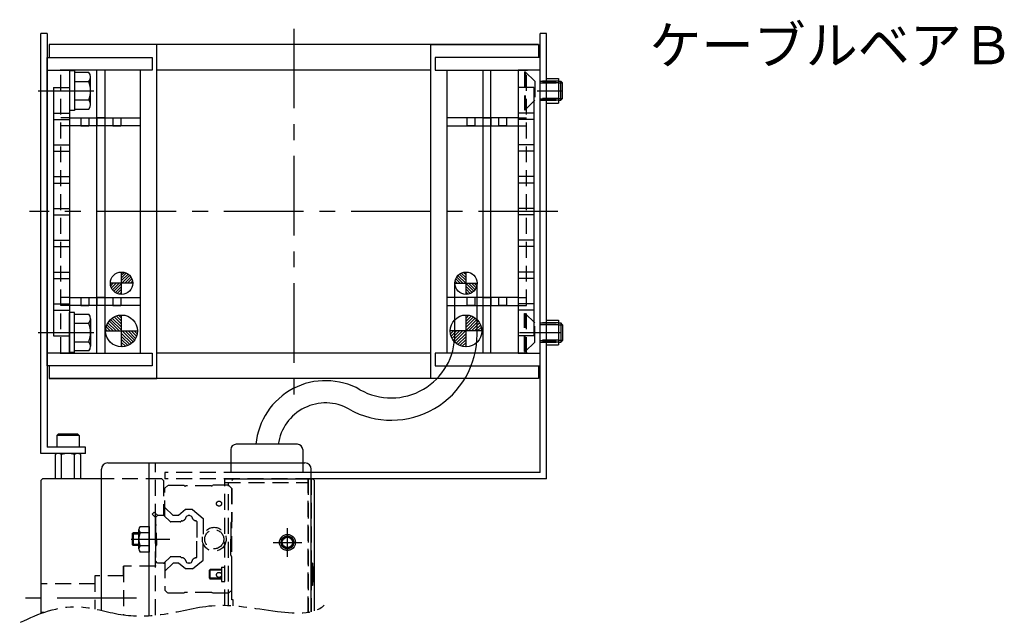
# Model space of a CAD drawing. Extents: x -3593 to 1254, y -3522 to 4447.
# Drawn here: x -1263 to -953, y -2045 to -1856 of the extents above; entities that cross this region are included whole.
import ezdxf

# ---------------------------------------------------------------- set-up
doc = ezdxf.new("R2010")
doc.units = 0
doc.header["$MEASUREMENT"] = 0
for name, pattern in [('CENTER', [2, 1.25, -0.25, 0.25, -0.25]), ('HIDDEN', [0.375, 0.25, -0.125]), ('PHANTOM2', [1.25, 0.625, -0.125, 0.125, -0.125, 0.125, -0.125])]:
    doc.linetypes.add(name, pattern=pattern)
doc.layers.get('0').update_dxf_attribs({"linetype": 'CONTINUOUS'})
for name, color, linetype in [('中心線', 7, 'CENTER'), ('二点鎖線', 7, 'PHANTOM2'), ('実線', 7, 'CONTINUOUS'), ('寸法', 7, 'CONTINUOUS'), ('破線', 7, 'HIDDEN'), ('細線', 7, 'CONTINUOUS')]:
    doc.layers.add(name, color=color, linetype=linetype)
doc.styles.get("Standard").update_dxf_attribs({"font": 'isocp.shx', "bigfont": 'bigfont.shx'})

msp = doc.modelspace()

# ---------------------------------------------------------------- hatches: boundary and pattern name
at = {"layer": '実線', "ltscale": 20}
h = msp.add_hatch(dxfattribs=at)
h.set_pattern_fill('ANSI31', color=256, scale=5.072464, style=0)
h.set_pattern_definition([(225, (-5919.4604, 1917.0956), (0.44834669, -0.44834669), [])])
h.paths.add_polyline_path([(-1230.51, -1941.95, -0.414214), (-1234.01, -1938.45), (-1230.51, -1938.45)])
h.paths.add_polyline_path([(-1230.51, -1938.45), (-1230.51, -1934.95, -0.414214), (-1227.01, -1938.45)])
h = msp.add_hatch(dxfattribs=at)
h.set_pattern_fill('ANSI31', color=256, scale=5.072464, style=0)
h.set_pattern_definition([(315, (3566.74575, 1917.0956), (-0.44834669, -0.44834669), [])])
h.paths.add_polyline_path([(-1122.21, -1941.95, 0.414214), (-1118.71, -1938.45), (-1122.21, -1938.45)])
h.paths.add_polyline_path([(-1122.21, -1938.45), (-1122.21, -1934.95, 0.414214), (-1125.71, -1938.45)])
h = msp.add_hatch(dxfattribs=at)
h.set_pattern_fill('ANSI31', color=256, scale=5.376344, style=0)
h.set_pattern_definition([(315, (3749.1357, 2133.07294), (-0.47520617, -0.47520617), [])])
h.paths.add_polyline_path([(-1230.51, -1953.45), (-1230.51, -1958.45, 0.414214), (-1225.51, -1953.45)])
h.paths.add_polyline_path([(-1230.51, -1948.45, 0.414214), (-1235.51, -1953.45), (-1230.51, -1953.45)])
h = msp.add_hatch(dxfattribs=at)
h.set_pattern_fill('ANSI31', color=256, scale=5.376344, style=0)
h.set_pattern_definition([(225, (-6101.85034, 2133.07294), (0.47520617, -0.47520617), [])])
h.paths.add_polyline_path([(-1122.21, -1953.45), (-1122.21, -1958.45, -0.414214), (-1127.21, -1953.45)])
h.paths.add_polyline_path([(-1122.21, -1948.45, -0.414214), (-1117.21, -1953.45), (-1122.21, -1953.45)])

# ---------------------------------------------------------------- linework, layer by layer
at = {"ltscale": 20}
for p, q in [((-1219.41, -1863.45), (-1253.31, -1863.45)), ((-1253.31, -1863.45), (-1253.31, -1867.45)), ((-1099.41, -1863.45), (-1253.31, -1863.45)), ((-1219.41, -1968.45), (-1219.41, -1863.45)), ((-1133.31, -1863.45), (-1099.41, -1863.45)), ((-1133.31, -1968.45), (-1133.31, -1863.45)), ((-1099.41, -1863.45), (-1099.41, -1867.45)), ((-1253.86, -1867.45), (-1220.86, -1867.45)), ((-1253.86, -1964.45), (-1253.86, -1867.45)), ((-1220.86, -1867.45), (-1220.86, -1871.45)), ((-1131.86, -1867.45), (-1131.86, -1871.45)), ((-1098.86, -1867.45), (-1131.86, -1867.45)), ((-1098.86, -1964.45), (-1098.86, -1867.45)), ((-1253.86, -1871.45), (-1246.86, -1871.45)), ((-1253.86, -1960.45), (-1253.86, -1871.45)), ((-1220.86, -1871.45), (-1249.86, -1871.45)), ((-1224.56, -1871.45), (-1249.36, -1871.45)), ((-1246.86, -1871.45), (-1246.86, -1960.45)), ((-1224.56, -1960.45), (-1224.56, -1871.45)), ((-1133.31, -1871.45), (-1219.41, -1871.45)), ((-1131.86, -1871.45), (-1102.86, -1871.45)), ((-1128.16, -1871.45), (-1103.36, -1871.45)), ((-1128.16, -1960.45), (-1128.16, -1871.45)), ((-1105.86, -1871.45), (-1105.86, -1960.45)), ((-1098.86, -1871.45), (-1105.86, -1871.45)), ((-1098.86, -1960.45), (-1098.86, -1871.45)), ((-1251.86, -1876.95), (-1251.86, -1954.95)), ((-1251.86, -1876.95), (-1246.86, -1876.95)), ((-1246.86, -1876.95), (-1246.86, -1954.95)), ((-1105.86, -1876.95), (-1105.86, -1954.95)), ((-1100.86, -1876.95), (-1105.86, -1876.95)), ((-1100.86, -1876.95), (-1100.86, -1954.95)), ((-1251.86, -1884.95), (-1246.86, -1884.95)), ((-1100.86, -1884.95), (-1105.86, -1884.95)), ((-1251.86, -1886.95), (-1246.86, -1886.95)), ((-1100.86, -1886.95), (-1105.86, -1886.95)), ((-1251.86, -1894.95), (-1246.86, -1894.95)), ((-1251.86, -1896.95), (-1246.86, -1896.95)), ((-1100.86, -1894.95), (-1105.86, -1894.95)), ((-1100.86, -1896.95), (-1105.86, -1896.95)), ((-1251.86, -1904.95), (-1246.86, -1904.95)), ((-1100.86, -1904.95), (-1105.86, -1904.95)), ((-1251.86, -1906.95), (-1246.86, -1906.95)), ((-1100.86, -1906.95), (-1105.86, -1906.95)), ((-1251.86, -1914.95), (-1246.86, -1914.95)), ((-1100.86, -1914.95), (-1105.86, -1914.95)), ((-1251.86, -1916.95), (-1246.86, -1916.95)), ((-1100.86, -1916.95), (-1105.86, -1916.95)), ((-1251.86, -1924.95), (-1246.86, -1924.95)), ((-1100.86, -1924.95), (-1105.86, -1924.95)), ((-1251.86, -1926.95), (-1246.86, -1926.95)), ((-1100.86, -1926.95), (-1105.86, -1926.95)), ((-1251.86, -1934.95), (-1246.86, -1934.95)), ((-1251.86, -1936.95), (-1246.86, -1936.95)), ((-1230.51, -1941.95), (-1230.51, -1934.95)), ((-1122.21, -1941.95), (-1122.21, -1934.95)), ((-1100.86, -1934.95), (-1105.86, -1934.95)), ((-1100.86, -1936.95), (-1105.86, -1936.95)), ((-1227.01, -1938.45), (-1234.01, -1938.45)), ((-1125.71, -1938.45), (-1118.71, -1938.45)), ((-1251.86, -1944.95), (-1246.86, -1944.95)), ((-1251.86, -1946.95), (-1246.86, -1946.95)), ((-1100.86, -1944.95), (-1105.86, -1944.95)), ((-1100.86, -1946.95), (-1105.86, -1946.95)), ((-1230.51, -1958.45), (-1230.51, -1948.45)), ((-1122.21, -1958.45), (-1122.21, -1948.45)), ((-1251.86, -1954.95), (-1246.86, -1954.95)), ((-1235.51, -1953.45), (-1225.51, -1953.45)), ((-1117.21, -1953.45), (-1127.21, -1953.45)), ((-1100.86, -1954.95), (-1105.86, -1954.95)), ((-1246.86, -1960.45), (-1253.86, -1960.45)), ((-1249.86, -1960.45), (-1220.86, -1960.45)), ((-1249.36, -1960.45), (-1224.56, -1960.45)), ((-1220.86, -1960.45), (-1220.86, -1964.45)), ((-1133.31, -1960.45), (-1219.41, -1960.45)), ((-1131.86, -1960.45), (-1131.86, -1964.45)), ((-1102.86, -1960.45), (-1131.86, -1960.45)), ((-1103.36, -1960.45), (-1128.16, -1960.45)), ((-1105.86, -1960.45), (-1098.86, -1960.45)), ((-1220.86, -1964.45), (-1253.86, -1964.45)), ((-1253.31, -1964.45), (-1253.31, -1968.45)), ((-1131.86, -1964.45), (-1098.86, -1964.45)), ((-1099.41, -1964.45), (-1099.41, -1968.45)), ((-1253.31, -1968.45), (-1219.41, -1968.45)), ((-1099.41, -1968.45), (-1253.31, -1968.45)), ((-1099.41, -1968.45), (-1133.31, -1968.45))]:
    msp.add_line(p, q, dxfattribs=at)
at = {"layer": '中心線', "ltscale": 20}
for p, q in [((-1176.36, -1858.45), (-1176.36, -1973.45)), ((-1256.71, -1877.95), (-1239.27, -1877.95)), ((-1099.86, -1877.95), (-1092.16, -1877.95)), ((-1093.31, -1915.95), (-1259.41, -1915.95)), ((-1256.71, -1953.95), (-1239.27, -1953.95)), ((-1105.41, -1953.95), (-1092.16, -1953.95)), ((-1178.36, -2024.45), (-1178.36, -2015.45)), ((-1227.45, -2018.95), (-1215.32, -2018.95)), ((-1182.86, -2019.95), (-1173.86, -2019.95)), ((-1225.76, -2037.45), (-1262.54, -2037.45))]:
    msp.add_line(p, q, dxfattribs=at)
at = {"layer": '二点鎖線', "ltscale": 20}
msp.add_open_spline([(-1262.24, -2045.06), (-1256.68, -2042.28), (-1245.76, -2038.2), (-1231.17, -2043.33), (-1216.86, -2043.1), (-1200.41, -2038.22), (-1184.38, -2041.7), (-1168.57, -2042.92), (-1165.78, -2038.36)], degree=3, knots=[0, 0, 0, 0, 18.632181, 32.415428, 44.99858, 61.25257, 81.959826, 97.984608, 97.984608, 97.984608, 97.984608], dxfattribs=at)
at = {"layer": '実線', "ltscale": 20}
for p, q in [((-1253.86, -1859.95), (-1255.86, -1859.95)), ((-1255.86, -1991.95), (-1255.86, -1859.95)), ((-1253.86, -1859.95), (-1253.86, -1989.95)), ((-1098.86, -1997.95), (-1098.86, -1859.95)), ((-1096.86, -1859.95), (-1098.86, -1859.95)), ((-1096.86, -1999.95), (-1096.86, -1859.95)), ((-1245.26, -1871.7), (-1246.86, -1871.7)), ((-1246.86, -1871.7), (-1246.86, -1884.2)), ((-1245.26, -1871.7), (-1245.26, -1884.2)), ((-1240.76, -1872.18), (-1245.26, -1872.18)), ((-1245.26, -1872.18), (-1245.26, -1883.72)), ((-1238.31, -1960.45), (-1238.31, -1871.45)), ((-1235.81, -1871.45), (-1235.81, -1960.45)), ((-1116.91, -1871.45), (-1116.91, -1960.45)), ((-1114.41, -1960.45), (-1114.41, -1871.45)), ((-1245.26, -1875.06), (-1240.76, -1875.06)), ((-1240.26, -1882.28), (-1240.26, -1873.62)), ((-1096.86, -1874.05), (-1093.16, -1874.05)), ((-1093.16, -1874.05), (-1093.16, -1881.85)), ((-1093.16, -1874.95), (-1092.4, -1874.95)), ((-1091.86, -1875.49), (-1092.4, -1874.95)), ((-1091.86, -1880.41), (-1091.86, -1875.49)), ((-1245.26, -1880.84), (-1240.76, -1880.84)), ((-1096.86, -1881.85), (-1093.16, -1881.85)), ((-1093.16, -1880.95), (-1092.4, -1880.95)), ((-1091.86, -1880.41), (-1092.4, -1880.95)), ((-1245.26, -1884.2), (-1246.86, -1884.2)), ((-1245.26, -1883.72), (-1240.76, -1883.72)), ((-1246.86, -1886.45), (-1224.56, -1886.45)), ((-1243.26, -1886.45), (-1243.26, -1888.95)), ((-1240.76, -1886.45), (-1240.76, -1888.95)), ((-1238.31, -1886.45), (-1238.31, -1888.95)), ((-1235.81, -1886.45), (-1238.31, -1886.45)), ((-1235.81, -1886.45), (-1235.81, -1888.95)), ((-1233.26, -1886.45), (-1233.26, -1888.95)), ((-1230.76, -1886.45), (-1230.76, -1888.95)), ((-1105.86, -1886.45), (-1128.16, -1886.45)), ((-1121.96, -1886.45), (-1121.96, -1888.95)), ((-1119.46, -1886.45), (-1119.46, -1888.95)), ((-1116.91, -1886.45), (-1116.91, -1888.95)), ((-1116.91, -1886.45), (-1114.41, -1886.45)), ((-1114.41, -1886.45), (-1114.41, -1888.95)), ((-1111.96, -1886.45), (-1111.96, -1888.95)), ((-1109.46, -1886.45), (-1109.46, -1888.95)), ((-1224.56, -1888.95), (-1246.86, -1888.95)), ((-1243.26, -1888.95), (-1240.76, -1888.95)), ((-1233.26, -1888.95), (-1230.76, -1888.95)), ((-1128.16, -1888.95), (-1105.86, -1888.95)), ((-1119.46, -1888.95), (-1121.96, -1888.95)), ((-1109.46, -1888.95), (-1111.96, -1888.95)), ((-1128.11, -1905.45), (-1128.16, -1905.45)), ((-1128.16, -1907.95), (-1128.11, -1907.95)), ((-1128.11, -1934.2), (-1128.16, -1934.2)), ((-1128.16, -1936.7), (-1128.11, -1936.7)), ((-1125.71, -1954.52), (-1125.71, -1938.45)), ((-1118.71, -1954.52), (-1118.71, -1938.45)), ((-1246.86, -1942.95), (-1224.56, -1942.95)), ((-1243.26, -1942.95), (-1243.26, -1945.45)), ((-1240.76, -1942.95), (-1240.76, -1945.45)), ((-1238.31, -1942.95), (-1238.31, -1945.45)), ((-1235.81, -1942.95), (-1238.31, -1942.95)), ((-1235.81, -1942.95), (-1235.81, -1945.45)), ((-1233.26, -1942.95), (-1233.26, -1945.45)), ((-1230.76, -1942.95), (-1230.76, -1945.45)), ((-1105.86, -1942.95), (-1128.16, -1942.95)), ((-1121.96, -1942.95), (-1121.96, -1945.45)), ((-1119.46, -1942.95), (-1119.46, -1945.45)), ((-1116.91, -1942.95), (-1116.91, -1945.45)), ((-1116.91, -1942.95), (-1114.41, -1942.95)), ((-1114.41, -1942.95), (-1114.41, -1945.45)), ((-1111.96, -1942.95), (-1111.96, -1945.45)), ((-1109.46, -1942.95), (-1109.46, -1945.45)), ((-1224.56, -1945.45), (-1246.86, -1945.45)), ((-1243.26, -1945.45), (-1240.76, -1945.45)), ((-1233.26, -1945.45), (-1230.76, -1945.45)), ((-1128.16, -1945.45), (-1105.86, -1945.45)), ((-1119.46, -1945.45), (-1121.96, -1945.45)), ((-1109.46, -1945.45), (-1111.96, -1945.45)), ((-1245.26, -1947.7), (-1246.86, -1947.7)), ((-1246.86, -1960.2), (-1246.86, -1947.7)), ((-1245.26, -1960.2), (-1245.26, -1947.7)), ((-1245.26, -1948.18), (-1240.76, -1948.18)), ((-1245.26, -1959.72), (-1245.26, -1948.18)), ((-1240.26, -1949.62), (-1240.26, -1958.28)), ((-1096.86, -1950.05), (-1093.16, -1950.05)), ((-1093.16, -1950.05), (-1093.16, -1957.85)), ((-1245.26, -1951.06), (-1240.76, -1951.06)), ((-1093.16, -1950.95), (-1092.4, -1950.95)), ((-1091.86, -1951.49), (-1092.4, -1950.95)), ((-1091.86, -1951.49), (-1091.86, -1956.41)), ((-1091.86, -1956.41), (-1092.4, -1956.95)), ((-1245.26, -1956.84), (-1240.76, -1956.84)), ((-1096.86, -1957.85), (-1093.16, -1957.85)), ((-1093.16, -1956.95), (-1092.4, -1956.95)), ((-1245.26, -1960.2), (-1246.86, -1960.2)), ((-1240.76, -1959.72), (-1245.26, -1959.72)), ((-1241.86, -1989.95), (-1253.86, -1989.95)), ((-1241.86, -1991.95), (-1241.86, -1989.95)), ((-1175.21, -1989.09), (-1194.5, -1989.09)), ((-1241.86, -1991.95), (-1255.86, -1991.95)), ((-1251.4, -1992.32), (-1251.4, -1999.95)), ((-1244.33, -1991.95), (-1250.39, -1991.95)), ((-1249.38, -1999.95), (-1249.38, -1992.32)), ((-1245.34, -1999.95), (-1245.34, -1992.32)), ((-1243.32, -1999.95), (-1243.32, -1992.32)), ((-1196.17, -1990.76), (-1196.17, -1994.95)), ((-1173.54, -1990.76), (-1173.54, -1994.95)), ((-1234.86, -1994.95), (-1172.86, -1994.95)), ((-1221.86, -2042.98), (-1221.86, -1994.95)), ((-1236.86, -2041.32), (-1236.86, -1996.95)), ((-1170.86, -2041.72), (-1170.86, -1996.95)), ((-1098.86, -1997.95), (-1170.86, -1997.95)), ((-1255.86, -2000.45), (-1255.36, -1999.95)), ((-1255.36, -1999.95), (-1255.86, -2000.45)), ((-1255.86, -2000.45), (-1255.86, -2042.27)), ((-1252.36, -1999.95), (-1255.36, -1999.95)), ((-1236.86, -1999.95), (-1255.36, -1999.95)), ((-1240.86, -1999.95), (-1242.36, -1999.95)), ((-1198.06, -1999.95), (-1171.86, -1999.95)), ((-1171.86, -1999.95), (-1170.86, -1999.95)), ((-1096.86, -1999.95), (-1170.86, -1999.95)), ((-1170.86, -1999.95), (-1170.36, -1999.95)), ((-1170.86, -1999.95), (-1170.36, -1999.95)), ((-1169.86, -2000.45), (-1170.36, -1999.95)), ((-1169.86, -2041.44), (-1169.86, -2000.45)), ((-1224.69, -2014.91), (-1221.86, -2014.91)), ((-1221.86, -2014.91), (-1221.86, -2022.99)), ((-1227.16, -2017.3), (-1226.81, -2016.95)), ((-1227.16, -2017.3), (-1227.16, -2020.6)), ((-1225.06, -2016.95), (-1226.81, -2016.95)), ((-1225.06, -2021.98), (-1225.06, -2015.92)), ((-1221.86, -2016.93), (-1224.69, -2016.93)), ((-1226.81, -2020.95), (-1227.16, -2020.6)), ((-1225.06, -2020.95), (-1226.81, -2020.95)), ((-1221.86, -2020.97), (-1224.69, -2020.97)), ((-1221.86, -2022.99), (-1224.69, -2022.99)), ((-1229.86, -2030.45), (-1229.86, -2027.45)), ((-1170.46, -2026.45), (-1170.86, -2026.45)), ((-1170.86, -2033.45), (-1170.86, -2026.45)), ((-1170.86, -2026.45), (-1170.86, -2033.45)), ((-1170.06, -2029.07), (-1170.46, -2026.45)), ((-1170.46, -2026.45), (-1170.46, -2033.45)), ((-1170.06, -2029.07), (-1170.06, -2030.82)), ((-1170.46, -2033.45), (-1170.86, -2033.45)), ((-1170.46, -2033.45), (-1170.06, -2030.82))]:
    msp.add_line(p, q, dxfattribs=at)
at = {"layer": '実線', "linetype": 'CONTINUOUS', "ltscale": 20}
for p, q in [((-1250.86, -1986.35), (-1250.46, -1985.95)), ((-1250.86, -1986.35), (-1250.86, -1989.95)), ((-1243.86, -1986.35), (-1250.86, -1986.35)), ((-1244.26, -1985.95), (-1250.46, -1985.95)), ((-1243.86, -1986.35), (-1244.26, -1985.95)), ((-1243.86, -1986.35), (-1243.86, -1989.95)), ((-1243.86, -1989.95), (-1250.86, -1989.95))]:
    msp.add_line(p, q, dxfattribs=at)
at = {"layer": '実線', "ltscale": 20}
for centre, radius in [((-1230.51, -1938.45), 3.5), ((-1122.21, -1938.45), 3.5), ((-1122.21, -1938.45), 3.5), ((-1230.51, -1953.45), 5), ((-1122.21, -1953.45), 5), ((-1178.36, -2019.95), 2.5), ((-1178.36, -2019.95), 1.65)]:
    msp.add_circle(centre, radius, dxfattribs=at)
for centre, radius, start, end in [((-1242.57, -1873.62), 2.32, 321.4811, 38.5189), ((-1248.77, -1877.95), 8.51, 340.1808, 19.8192), ((-1242.57, -1882.28), 2.32, 321.4811, 38.5189), ((-1242.57, -1949.62), 2.32, 321.4811, 38.5189), ((-1248.77, -1953.95), 8.51, 340.1808, 19.8192), ((-1145.71, -1954.52), 27, 240.5498, 0), ((-1145.71, -1954.52), 20, 240.5498, 0), ((-1242.57, -1958.28), 2.32, 321.4811, 38.5189), ((-1166.36, -1991.09), 22, 60.5498, 174.7841), ((-1166.36, -1991.09), 15, 60.5498, 172.3377), ((-1194.5, -1990.76), 1.67, 90, 180), ((-1175.21, -1990.76), 1.67, 0, 90), ((-1250.39, -1993.51), 1.56, 49.7398, 130.2602), ((-1247.36, -1997.65), 5.7, 69.2291, 110.7709), ((-1244.33, -1993.51), 1.56, 49.7398, 130.2602), ((-1234.86, -1996.95), 2, 90, 180), ((-1172.86, -1996.95), 2, 0, 90), ((-1223.49, -2015.92), 1.56, 139.7398, 220.2602), ((-1219.36, -2018.95), 5.7, 159.2291, 200.7709), ((-1223.49, -2021.98), 1.56, 139.7398, 220.2602)]:
    msp.add_arc(centre, radius, start, end, dxfattribs=at)
at = {"layer": '破線', "ltscale": 20}
for p, q in [((-1249.56, -1960.45), (-1249.56, -1871.45)), ((-1103.86, -1871.95), (-1103.56, -1871.95)), ((-1103.86, -1871.95), (-1103.86, -1883.95)), ((-1100.56, -1874.95), (-1103.56, -1871.95)), ((-1103.56, -1871.95), (-1103.56, -1883.95)), ((-1103.16, -1960.45), (-1103.16, -1871.45)), ((-1100.56, -1874.95), (-1100.56, -1880.95)), ((-1093.16, -1874.95), (-1100.56, -1874.95)), ((-1093.16, -1875.49), (-1100.56, -1875.49)), ((-1098.86, -1874.95), (-1093.16, -1874.95)), ((-1098.86, -1875.45), (-1093.16, -1875.45)), ((-1100.56, -1880.95), (-1103.56, -1883.95)), ((-1093.16, -1880.41), (-1100.56, -1880.41)), ((-1093.16, -1880.95), (-1100.56, -1880.95)), ((-1098.86, -1880.45), (-1093.16, -1880.45)), ((-1098.86, -1880.95), (-1093.16, -1880.95)), ((-1103.86, -1883.95), (-1103.56, -1883.95)), ((-1246.86, -1886.45), (-1249.56, -1886.45)), ((-1105.86, -1886.45), (-1103.16, -1886.45)), ((-1246.86, -1888.95), (-1249.56, -1888.95)), ((-1105.86, -1888.95), (-1103.16, -1888.95)), ((-1246.86, -1942.95), (-1249.56, -1942.95)), ((-1105.86, -1942.95), (-1103.16, -1942.95)), ((-1246.86, -1945.45), (-1249.56, -1945.45)), ((-1105.86, -1945.45), (-1103.16, -1945.45)), ((-1103.86, -1947.95), (-1103.56, -1947.95)), ((-1103.86, -1959.95), (-1103.86, -1947.95)), ((-1103.56, -1959.95), (-1103.56, -1947.95)), ((-1100.56, -1950.95), (-1103.56, -1947.95)), ((-1100.56, -1956.95), (-1100.56, -1950.95)), ((-1093.16, -1950.95), (-1100.56, -1950.95)), ((-1093.16, -1951.49), (-1100.56, -1951.49)), ((-1098.86, -1950.95), (-1093.16, -1950.95)), ((-1098.86, -1951.45), (-1093.16, -1951.45)), ((-1093.16, -1956.41), (-1100.56, -1956.41)), ((-1098.86, -1956.45), (-1093.16, -1956.45)), ((-1100.56, -1956.95), (-1103.56, -1959.95)), ((-1093.16, -1956.95), (-1100.56, -1956.95)), ((-1098.86, -1956.95), (-1093.16, -1956.95)), ((-1103.86, -1959.95), (-1103.56, -1959.95)), ((-1219.86, -2042.82), (-1219.86, -1994.95)), ((-1196.17, -1994.95), (-1196.17, -1997.95)), ((-1173.54, -1994.95), (-1173.54, -1997.95)), ((-1216.86, -1997.95), (-1216.86, -1999.95)), ((-1170.86, -1997.95), (-1216.86, -1997.95)), ((-1173.54, -1997.95), (-1196.17, -1997.95)), ((-1217.86, -1999.95), (-1236.86, -1999.95)), ((-1217.86, -1999.95), (-1217.86, -1999.95)), ((-1217.86, -1999.95), (-1217.36, -2000.45)), ((-1217.36, -2000.45), (-1217.86, -1999.95)), ((-1217.36, -2000.45), (-1217.36, -2011.45)), ((-1170.86, -1999.95), (-1216.86, -1999.95)), ((-1216.86, -2002.9), (-1215.91, -2002.04)), ((-1216.86, -2011.75), (-1216.86, -2002.9)), ((-1210.86, -2002.04), (-1215.91, -2002.04)), ((-1210.75, -2002.15), (-1210.81, -2002.09)), ((-1202.32, -2002.2), (-1210.4, -2002.2)), ((-1196.86, -2001.95), (-1201.89, -2001.95)), ((-1198.06, -1999.95), (-1171.86, -1999.95)), ((-1198.06, -2039.72), (-1198.06, -1999.95)), ((-1198.06, -2001.15), (-1171.86, -2001.15)), ((-1196.86, -2039.76), (-1196.86, -2001.15)), ((-1196.86, -2001.95), (-1195.86, -2002.95)), ((-1195.36, -1999.95), (-1195.86, -2000.45)), ((-1195.86, -2037.95), (-1195.86, -2000.45)), ((-1170.86, -1999.95), (-1195.36, -1999.95)), ((-1170.86, -1999.95), (-1195.36, -1999.95)), ((-1171.86, -2041.91), (-1171.86, -1999.95)), ((-1171.86, -1999.95), (-1170.86, -1999.95)), ((-1171.86, -1999.95), (-1171.86, -2041.91)), ((-1170.86, -1999.95), (-1170.86, -2041.72)), ((-1195.86, -2002.95), (-1195.86, -2013.45)), ((-1214.33, -2011.45), (-1216.86, -2008.92)), ((-1220.21, -2010.39), (-1220.92, -2011.1)), ((-1220.92, -2011.1), (-1219.86, -2012.16)), ((-1220.21, -2010.39), (-1219.15, -2011.45)), ((-1219.16, -2011.45), (-1219.86, -2012.15)), ((-1219.86, -2014.05), (-1219.86, -2012.15)), ((-1219.86, -2012.16), (-1219.86, -2027.45)), ((-1219.86, -2016.95), (-1219.86, -2012.16)), ((-1217.28, -2011.45), (-1219.16, -2011.45)), ((-1217.36, -2011.45), (-1219.15, -2011.45)), ((-1217.07, -2011.54), (-1215.25, -2013.36)), ((-1212.64, -2011.45), (-1214.33, -2011.45)), ((-1210.44, -2009.6), (-1212.64, -2011.45)), ((-1208.18, -2009.6), (-1210.44, -2009.6)), ((-1210.05, -2011.68), (-1209.54, -2011.45)), ((-1209.07, -2011.45), (-1209.54, -2011.45)), ((-1209.07, -2011.45), (-1208.57, -2011.68)), ((-1208.18, -2009.6), (-1204.86, -2012.39)), ((-1219.86, -2018.95), (-1219.86, -2014.85)), ((-1212.06, -2013.45), (-1215.03, -2013.45)), ((-1211.85, -2013.36), (-1211.72, -2013.23)), ((-1206.98, -2013.22), (-1206.86, -2013.35)), ((-1206.86, -2013.35), (-1206.86, -2018.95)), ((-1204.86, -2012.39), (-1204.86, -2017.6)), ((-1196.16, -2013.96), (-1196.16, -2018.95)), ((-1195.86, -2013.45), (-1196.01, -2013.6)), ((-1219.76, -2016.69), (-1219.7, -2016.75)), ((-1219.56, -2018.95), (-1219.56, -2017.11)), ((-1219.86, -2018.95), (-1219.86, -2025.75)), ((-1219.76, -2021.21), (-1219.7, -2021.15)), ((-1219.56, -2018.95), (-1219.56, -2020.79)), ((-1206.86, -2024.55), (-1206.86, -2018.95)), ((-1204.86, -2025.51), (-1204.86, -2020.3)), ((-1196.16, -2023.94), (-1196.16, -2018.95)), ((-1217.07, -2026.36), (-1215.25, -2024.54)), ((-1212.06, -2024.45), (-1215.03, -2024.45)), ((-1211.85, -2024.54), (-1211.72, -2024.66)), ((-1206.98, -2024.67), (-1206.86, -2024.55)), ((-1195.86, -2024.45), (-1196.01, -2024.3)), ((-1195.86, -2034.95), (-1195.86, -2024.45)), ((-1219.86, -2027.45), (-1229.86, -2027.45)), ((-1229.86, -2027.45), (-1229.86, -2042.73)), ((-1219.16, -2026.45), (-1219.86, -2025.75)), ((-1217.28, -2026.45), (-1219.16, -2026.45)), ((-1216.86, -2026.15), (-1216.86, -2035)), ((-1214.33, -2026.45), (-1216.86, -2028.98)), ((-1212.64, -2026.45), (-1214.33, -2026.45)), ((-1210.44, -2028.3), (-1212.64, -2026.45)), ((-1210.05, -2026.21), (-1209.54, -2026.45)), ((-1209.07, -2026.45), (-1209.54, -2026.45)), ((-1209.07, -2026.45), (-1208.57, -2026.21)), ((-1208.18, -2028.3), (-1204.86, -2025.51)), ((-1229.86, -2030.45), (-1238.86, -2030.45)), ((-1238.86, -2030.45), (-1238.86, -2040.88)), ((-1208.18, -2028.3), (-1210.44, -2028.3)), ((-1202.61, -2028.45), (-1202.86, -2028.7)), ((-1202.86, -2031.2), (-1202.86, -2028.7)), ((-1199.06, -2028.7), (-1202.86, -2028.7)), ((-1202.61, -2031.45), (-1202.61, -2028.45)), ((-1199.06, -2028.45), (-1202.61, -2028.45)), ((-1199.06, -2027.7), (-1199.06, -2032.2)), ((-1199.06, -2027.7), (-1198.06, -2027.7)), ((-1238.86, -2032.95), (-1255.86, -2032.95)), ((-1202.86, -2031.2), (-1202.61, -2031.45)), ((-1199.06, -2031.2), (-1202.86, -2031.2)), ((-1199.06, -2031.45), (-1202.61, -2031.45)), ((-1199.06, -2032.2), (-1198.06, -2032.2)), ((-1216.86, -2035), (-1215.91, -2035.86)), ((-1210.86, -2035.86), (-1215.91, -2035.86)), ((-1210.75, -2035.75), (-1210.81, -2035.81)), ((-1202.32, -2035.7), (-1210.4, -2035.7)), ((-1196.86, -2035.95), (-1201.89, -2035.95)), ((-1196.86, -2035.95), (-1195.86, -2034.95)), ((-1195.46, -2037.95), (-1195.86, -2037.95)), ((-1195.46, -2039.84), (-1195.46, -2037.95)), ((-1254.93, -2041.95), (-1255.86, -2041.95))]:
    msp.add_line(p, q, dxfattribs=at)
for centre, radius in [((-1199.86, -2007.75), 0.8), ((-1201.36, -2018.95), 3.75), ((-1201.36, -2018.95), 3), ((-1178.36, -2019.95), 2.5), ((-1178.36, -2019.95), 2), ((-1178.36, -2019.95), 1.65), ((-1199.86, -2030.15), 0.8)]:
    msp.add_circle(centre, radius, dxfattribs=at)
for centre, radius, start, end in [((-1211.16, -2002.44), 0.5, 45, 53.1301), ((-1210.52, -2001.78), 0.439, 237.2415, 285.2963), ((-1202.32, -2001.7), 0.5, 270, 330.002), ((-1217.28, -2011.75), 0.3, 45, 90), ((-1211.64, -2011.72), 1.43, 274.2317, 352.1354), ((-1209.92, -2011.96), 0.3, 115, 172.1354), ((-1208.69, -2011.96), 0.3, 7.8646, 65), ((-1206.98, -2011.72), 1.43, 187.8644, 262.8199), ((-1220.16, -2014.45), 0.5, 306.8699, 53.1301), ((-1215.03, -2013.15), 0.3, 225, 270), ((-1212.06, -2013.15), 0.3, 270, 315), ((-1211.51, -2013.45), 0.3, 94.2317, 135), ((-1207.19, -2013.44), 0.3, 45, 82.82), ((-1195.66, -2013.96), 0.5, 135, 180), ((-1219.06, -2015.99), 1, 216.8699, 225), ((-1220.06, -2017.11), 0.5, 0, 45), ((-1219.06, -2021.91), 1, 135, 143.13), ((-1220.06, -2020.79), 0.5, 315, 360), ((-1215.03, -2024.75), 0.3, 90, 135), ((-1212.06, -2024.75), 0.3, 45, 90), ((-1195.66, -2023.94), 0.5, 180, 225), ((-1217.28, -2026.15), 0.3, 270, 315), ((-1211.51, -2024.45), 0.3, 225, 265.7683), ((-1211.64, -2026.18), 1.43, 7.8646, 85.7683), ((-1209.92, -2025.94), 0.3, 187.8646, 245), ((-1208.69, -2025.94), 0.3, 295, 352.1354), ((-1206.98, -2026.18), 1.43, 97.1801, 172.1356), ((-1207.19, -2024.46), 0.3, 277.18, 315), ((-1211.16, -2035.46), 0.5, 306.8699, 315), ((-1210.52, -2036.12), 0.439, 74.7037, 122.7585), ((-1202.32, -2036.2), 0.5, 29.998, 90)]:
    msp.add_arc(centre, radius, start, end, dxfattribs=at)
at = {"layer": '細線', "ltscale": 20}
for p, q in [((-1093.16, -1875.49), (-1091.86, -1875.49)), ((-1092.4, -1880.95), (-1092.4, -1874.95)), ((-1093.16, -1880.41), (-1091.86, -1880.41)), ((-1093.16, -1951.49), (-1091.86, -1951.49)), ((-1092.4, -1950.95), (-1092.4, -1956.95)), ((-1093.16, -1956.41), (-1091.86, -1956.41)), ((-1225.06, -2017.3), (-1227.16, -2017.3)), ((-1226.81, -2016.95), (-1226.81, -2020.95)), ((-1225.06, -2020.6), (-1227.16, -2020.6))]:
    msp.add_line(p, q, dxfattribs=at)
msp.add_circle((-1178.36, -2019.95), 2, dxfattribs=at)

# ---------------------------------------------------------------- texts
at = {"layer": '寸法', "ltscale": 20, "insert": (-1080.91, -1857.64), "char_height": 12, "width": 175.8791, "attachment_point": 1}
msp.add_mtext('\u3000ケーブルベアＢ', dxfattribs=at)

doc.saveas('drawing.dxf')
